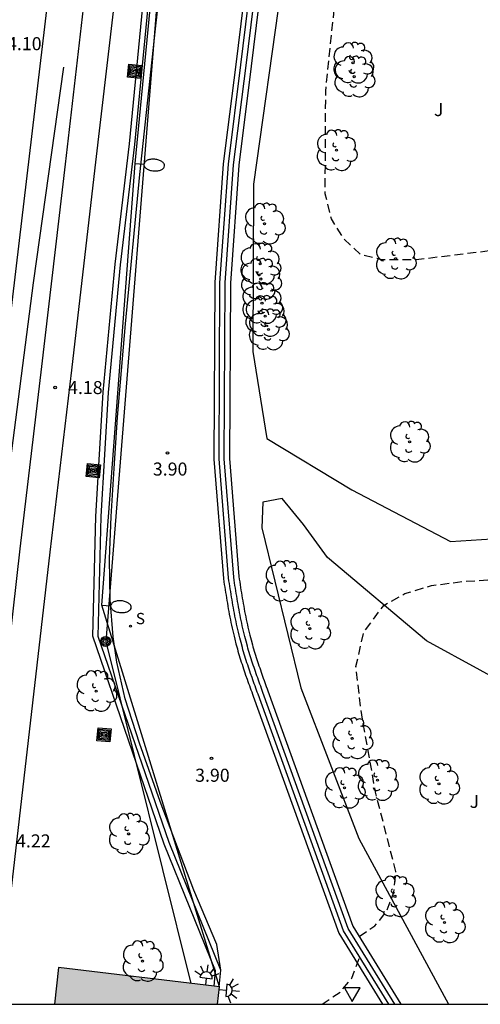
# Model space of a CAD drawing. Units: metres. Extents: x 582743 to 583095, y 4796039 to 4796291.
# Drawn here: x 582915 to 582942, y 4796040 to 4796097 of the extents above; entities that cross this region are included whole.
import ezdxf

# ---------------------------------------------------------------- set-up
doc = ezdxf.new("R2010")
doc.units = ezdxf.units.M
doc.header["$MEASUREMENT"] = 0
doc.linetypes.add('TRAZOS_NORMALES', pattern=[0.75, 0.5, -0.25])
for name, color, linetype in [('010106', 9, 'Continuous'), ('020194', 31, 'TRAZOS_NORMALES'), ('020204', 9, 'Continuous'), ('020308', 9, 'Continuous'), ('060102', 9, 'Continuous'), ('060108', 9, 'Continuous'), ('060113', 4, 'Continuous'), ('070105', 6, 'Continuous'), ('070108', 9, 'Continuous'), ('090217', 9, 'Continuous'), ('090218', 9, 'Continuous'), ('100106', 63, 'Continuous'), ('100202', 3, 'Continuous'), ('100302', 7, 'Continuous'), ('210204', 9, 'Continuous'), ('210304', 9, 'Continuous'), ('220104', 9, 'Continuous'), ('240103', 9, 'Continuous'), ('250202', 9, 'Continuous'), ('250204', 9, 'Continuous'), ('260205', 9, 'Continuous'), ('990501', 21, 'Continuous')]:
    doc.layers.add(name, color=color, linetype=linetype)
doc.layers.add('060118', color=9, linetype='Continuous', lineweight=30)
doc.layers.add('080111', color=7, linetype='Continuous', lineweight=30)
doc.styles.add('ARIAL', font='arial.ttf', dxfattribs={"height": 1})
doc.styles.add('ROMANS', font='romans__.ttf', dxfattribs={"height": 1})

# ---------------------------------------------------------------- blocks, each defined once
blk = doc.blocks.new('FAREDE')
at = {"linetype": 'Continuous'}
for p, q in [((0.75, 0.7), (0.57, 0.322)), ((0.415, 0), (0, 0)), ((0.415, 0.36), (0.415, -0.351)), ((1.07, 0.411), (0.715, 0.19)), ((0.738, -0.699), (0.56, -0.32)), ((1.062, -0.416), (0.709, -0.191)), ((1.187, -0.005), (0.768, -0.001))]:
    blk.add_line(p, q, dxfattribs=at)
blk.add_arc((0.413, 0.004), 0.355, 270.4282, 89.5718, dxfattribs=at)
blk = doc.blocks.new('COLTEN')
for p, q in [((-0.375, -0.375), (-0.375, 0.375)), ((-0.375, 0.375), (0.375, 0.375)), ((-0.305, -0.305), (-0.305, 0.305)), ((-0.305, 0.305), (0.305, 0.305)), ((-0.23, -0.23), (-0.23, 0.23)), ((-0.23, 0.23), (0.23, 0.23)), ((-0.145, -0.145), (-0.145, 0.145)), ((-0.145, 0.145), (0.145, 0.145)), ((-0.065, 0.065), (0.065, 0.065)), ((-0.065, -0.065), (-0.065, 0.065)), ((0.065, 0.065), (0.065, -0.065)), ((0.145, 0.145), (0.145, -0.145)), ((0.23, 0.23), (0.23, -0.23)), ((0.305, 0.305), (0.305, -0.305)), ((0.375, 0.375), (0.375, -0.375)), ((0.375, -0.375), (-0.375, -0.375)), ((0.305, -0.305), (-0.305, -0.305)), ((0.23, -0.23), (-0.23, -0.23)), ((0.145, -0.145), (-0.145, -0.145)), ((0.065, -0.065), (-0.065, -0.065))]:
    blk.add_line(p, q)
blk = doc.blocks.new('POSTEM')
for radius in [0.29, 0.21, 0.12]:
    blk.add_circle((0, 0), radius)
blk = doc.blocks.new('COTAPU')
blk.add_circle((0, 0), 0.075)
blk = doc.blocks.new('ARBOL')
blk.add_circle((0, 0), 0.0587)
for centre, radius, start, end in [((-0.28, 0.855), 0.3, 359.2878, 173.6078), ((0.097, 0.97), 0.21, 23.1565, 160.4665), ((-0.564, 0.381), 0.532, 92.28, 254.58), ((0.438, 0.881), 0.24, 301.578, 139.328), ((0.656, 0.288), 0.443, 319.8556, 114.7656), ((-0.091, 0.321), 0.12, 119.14, 310.56), ((0.819, -0.249), 0.383, 235.5275, 62.0275), ((-0.556, -0.339), 0.555, 142.64, 266.54), ((-0.039, -0.384), 0.21, 189.64, 323.88), ((-0.301, -0.676), 0.45, 213.78, 295.32), ((0.299, -0.624), 0.532, 224.67, 0.24)]:
    blk.add_arc(centre, radius, start, end)
blk = doc.blocks.new('SETRA')
at = {"linetype": 'Continuous'}
blk.add_lwpolyline([(0.451, 0.26), (-0.45, 0.26), (-0.001, -0.52)], close=True, dxfattribs=at)
blk = doc.blocks.new('FAREDI')
blk.add_line((0, 0), (0.5, 0))
blk.add_lwpolyline([(0.5, 0, 0.159986), (0.538, -0.117, 0.106322), (0.675, -0.238, 0.071006), (0.858, -0.309, 0.057309), (1.099, -0.337, 0.057309), (1.339, -0.309, 0.071006), (1.522, -0.238, 0.106322), (1.659, -0.117, 0.159986), (1.697, 0, 0.159986), (1.659, 0.117, 0.106322), (1.522, 0.238, 0.071006), (1.339, 0.309, 0.057309), (1.099, 0.337, 0.057309), (0.858, 0.309, 0.071006), (0.675, 0.238, 0.106322), (0.538, 0.117, 0.159986)], format="xyb", close=True)
blk = doc.blocks.new('SANEA')
blk.add_circle((0, 0), 0.055)

msp = doc.modelspace()

# ---------------------------------------------------------------- hatches: boundary and pattern name
at = {"layer": '990501'}
msp.add_hatch(color=256, dxfattribs=at).paths.add_polyline_path([(582926.636, 4796041.158), (582917.387, 4796042.272), (582917.155, 4796040.161), (582926.525, 4796040.16), (582926.58, 4796040.659)], flags=0)

# ---------------------------------------------------------------- linework, layer by layer
at = {"layer": '010106'}
msp.add_lwpolyline([(582744.183, 4796040.164), (583094.173, 4796040.157), (583094.178, 4796290.15), (582744.188, 4796290.157)], close=True, dxfattribs=at)
at = {"layer": '020194', "elevation": 4.14, "flags": 128}
for points in [[(582934.675, 4796044.055), (582935.574, 4796044.661), (582936.232, 4796045.453), (582936.671, 4796046.602), (582936.789, 4796047.79), (582935.615, 4796052.348), (582934.778, 4796057.064), (582934.494, 4796059.575), (582934.95, 4796061.553), (582936.091, 4796063.074), (582937.308, 4796063.758), (582938.829, 4796064.215), (582940.578, 4796064.443), (582942.708, 4796064.594), (582944.685, 4796064.29), (582946.414, 4796063.376), (582947.24, 4796062.806), (582948.02, 4796062.483), (582948.514, 4796062.425), (582948.923, 4796062.54), (582949.256, 4796062.92), (582949.607, 4796063.757), (582951.357, 4796069.994), (582951.738, 4796075.09), (582950.749, 4796079.426), (582949.912, 4796081.48), (582949.59, 4796081.917), (582948.829, 4796082.622), (582948.068, 4796083.003), (582947.003, 4796083.459), (582945.863, 4796083.687), (582942.897, 4796083.535), (582937.953, 4796082.926), (582935.995, 4796082.925), (582934.759, 4796083.231), (582933.79, 4796084.142), (582933.086, 4796085.284), (582932.725, 4796086.729), (582932.753, 4796092.629), (582933.571, 4796100.493), (582934.376, 4796107.585), (582934.865, 4796116.774), (582935.689, 4796124.895), (582936.092, 4796132.895), (582936.431, 4796139.159), (582936.827, 4796143.172), (582937.231, 4796147.667), (582938.506, 4796155.877), (582938.568, 4796159.252), (582938.356, 4796161.732), (582937.991, 4796168.917)], [(582932.544, 4796040.16), (582933.588, 4796040.864), (582934.246, 4796041.656), (582934.707, 4796042.864)]]:
    msp.add_lwpolyline(points, dxfattribs=at)
at = {"layer": '060102', "flags": 128}
msp.add_lwpolyline([(582926.718, 4796042.119), (582926.499, 4796043.591), (582925.171, 4796046.719), (582923.235, 4796051.807), (582922.051, 4796055.167), (582921.219, 4796057.711), (582920.739, 4796059.815), (582920.523, 4796061.271), (582920.355, 4796063.407), (582920.315, 4796065.743), (582920.419, 4796068.183), (582920.579, 4796070.951), (582920.779, 4796073.895), (582921.236, 4796079.247), (582922.068, 4796087.83), (582922.964, 4796096.206), (582924.012, 4796105.542), (582926.452, 4796126.653), (582927.581, 4796135.525), (582928.781, 4796144.788), (582929.917, 4796153.516), (582931.237, 4796163.868), (582933.973, 4796184.787)], dxfattribs=at)
at = {"layer": '060108', "flags": 128}
msp.add_lwpolyline([(582910.797, 4796040.161), (582911.765, 4796048.961), (582913.166, 4796059.917), (582914.544, 4796070.766), (582915.944, 4796081.615), (582917.696, 4796094.008)], dxfattribs=at)
at = {"layer": '060113', "flags": 128}
msp.add_lwpolyline([(582934.002, 4796146.376), (582927.582, 4796094.163), (582926.864, 4796088.449), (582926.373, 4796081.626), (582926.32, 4796071.483), (582926.866, 4796064.626), (582926.895, 4796064.439), (582926.92, 4796064.285), (582926.944, 4796064.131), (582926.969, 4796063.973), (582926.995, 4796063.819), (582927.02, 4796063.666), (582927.045, 4796063.509), (582927.071, 4796063.352), (582927.097, 4796063.197), (582927.124, 4796063.038), (582927.152, 4796062.883), (582927.18, 4796062.725), (582927.21, 4796062.566), (582927.24, 4796062.409), (582927.271, 4796062.253), (582927.303, 4796062.093), (582927.337, 4796061.935), (582927.371, 4796061.776), (582927.407, 4796061.619), (582927.443, 4796061.462), (582927.48, 4796061.303), (582927.52, 4796061.143), (582927.593, 4796060.859), (582927.671, 4796060.576), (582927.708, 4796060.449), (582927.745, 4796060.32), (582927.784, 4796060.192), (582927.821, 4796060.07), (582927.861, 4796059.942), (582927.9, 4796059.819), (582927.94, 4796059.692), (582927.983, 4796059.566), (582928.024, 4796059.441), (582928.066, 4796059.317), (582928.107, 4796059.197), (582928.148, 4796059.074), (582928.234, 4796058.83), (582928.278, 4796058.706), (582928.322, 4796058.583), (582928.365, 4796058.465), (582928.408, 4796058.344), (582928.451, 4796058.225), (582928.495, 4796058.102), (582928.539, 4796057.983), (582928.581, 4796057.866), (582933.503, 4796044.246), (582936.024, 4796040.16)], dxfattribs=at)
at = {"layer": '060118', "flags": 128}
for points in [[(582913.899, 4796040.161), (582913.973, 4796040.8), (582915.421, 4796053.159), (582916.908, 4796066.126), (582918.157, 4796076.597), (582919.502, 4796088.222), (582920.549, 4796097.196), (582921.525, 4796105.458), (582922.47, 4796113.376), (582923.07, 4796118.772), (582923.772, 4796124.499), (582924.399, 4796129.621), (582925.383, 4796138.534), (582926.19, 4796145.231), (582926.878, 4796150.994), (582927.423, 4796155.712), (582927.942, 4796160.309)], [(582912.154, 4796040.161), (582912.251, 4796041), (582913.699, 4796053.359), (582915.187, 4796066.327), (582916.436, 4796076.799), (582917.78, 4796088.422), (582918.828, 4796097.398), (582919.804, 4796105.662), (582920.748, 4796113.574), (582921.348, 4796118.973), (582922.053, 4796124.709), (582922.677, 4796129.821), (582922.963, 4796132.411)], [(582910.017, 4796040.161), (582911.227, 4796050.688), (582912.98, 4796065.895), (582914.964, 4796082.583), (582916.764, 4796097.766), (582916.905, 4796098.966)]]:
    msp.add_lwpolyline(points, dxfattribs=at)
at = {"layer": '070105', "flags": 128}
for points in [[(582926.335, 4796041.195), (582926.424, 4796042.077), (582923.471, 4796049.353), (582919.356, 4796061.307), (582919.531, 4796068.191), (582919.956, 4796075.327), (582920.644, 4796082.678), (582921.468, 4796089.598), (582922.764, 4796103.054), (582923.964, 4796115.013), (582925.5, 4796127.157), (582927.301, 4796140.293), (582929.285, 4796154.756), (582930.693, 4796166.46), (582932.613, 4796180.379)], [(582926.718, 4796042.119), (582923.741, 4796049.455), (582919.665, 4796061.294), (582919.84, 4796068.178), (582920.264, 4796075.304), (582920.951, 4796082.646), (582921.775, 4796089.565), (582923.071, 4796103.024), (582924.271, 4796114.978), (582925.806, 4796127.117), (582927.607, 4796140.251), (582929.591, 4796154.717), (582930.999, 4796166.421), (582932.919, 4796180.342)], [(582936.376, 4796040.16), (582933.773, 4796044.378), (582928.862, 4796057.968), (582928.82, 4796058.086), (582928.776, 4796058.205), (582928.732, 4796058.327), (582928.689, 4796058.446), (582928.646, 4796058.567), (582928.603, 4796058.686), (582928.559, 4796058.807), (582928.516, 4796058.93), (582928.431, 4796059.172), (582928.39, 4796059.294), (582928.349, 4796059.414), (582928.307, 4796059.537), (582928.266, 4796059.661), (582928.224, 4796059.785), (582928.185, 4796059.909), (582928.146, 4796060.032), (582928.107, 4796060.158), (582928.07, 4796060.279), (582928.032, 4796060.405), (582927.995, 4796060.532), (582927.959, 4796060.657), (582927.882, 4796060.936), (582927.81, 4796061.216), (582927.771, 4796061.373), (582927.734, 4796061.53), (582927.698, 4796061.685), (582927.663, 4796061.84), (582927.629, 4796061.997), (582927.596, 4796062.153), (582927.564, 4796062.31), (582927.534, 4796062.465), (582927.504, 4796062.621), (582927.474, 4796062.778), (582927.447, 4796062.934), (582927.419, 4796063.089), (582927.392, 4796063.246), (582927.366, 4796063.4), (582927.34, 4796063.556), (582927.315, 4796063.712), (582927.29, 4796063.866), (582927.264, 4796064.02), (582927.239, 4796064.176), (582927.215, 4796064.33), (582927.19, 4796064.484), (582927.163, 4796064.66), (582926.619, 4796071.494), (582926.672, 4796081.615), (582927.162, 4796088.42), (582927.879, 4796094.126), (582934.298, 4796146.337)], [(582934.891, 4796146.26), (582928.472, 4796094.052), (582927.757, 4796088.361), (582927.27, 4796081.592), (582927.217, 4796071.517), (582927.757, 4796064.729), (582927.781, 4796064.575), (582927.806, 4796064.421), (582927.83, 4796064.267), (582927.855, 4796064.113), (582927.88, 4796063.959), (582927.905, 4796063.805), (582927.93, 4796063.651), (582927.956, 4796063.497), (582927.982, 4796063.343), (582928.008, 4796063.19), (582928.036, 4796063.037), (582928.063, 4796062.883), (582928.092, 4796062.73), (582928.121, 4796062.577), (582928.151, 4796062.425), (582928.182, 4796062.272), (582928.214, 4796062.12), (582928.247, 4796061.968), (582928.281, 4796061.817), (582928.316, 4796061.665), (582928.352, 4796061.514), (582928.39, 4796061.363), (582928.46, 4796061.09), (582928.535, 4796060.819), (582928.57, 4796060.697), (582928.605, 4796060.575), (582928.642, 4796060.454), (582928.679, 4796060.333), (582928.716, 4796060.212), (582928.755, 4796060.091), (582928.793, 4796059.97), (582928.833, 4796059.85), (582928.873, 4796059.729), (582928.914, 4796059.609), (582928.955, 4796059.489), (582928.996, 4796059.369), (582929.038, 4796059.249), (582929.08, 4796059.129), (582929.122, 4796059.009), (582929.165, 4796058.89), (582929.208, 4796058.77), (582929.251, 4796058.65), (582929.294, 4796058.531), (582929.337, 4796058.411), (582929.381, 4796058.292), (582929.424, 4796058.172), (582934.314, 4796044.641), (582937.079, 4796040.16)], [(582926.625, 4796041.16), (582926.718, 4796042.119)]]:
    msp.add_lwpolyline(points, dxfattribs=at)
at = {"layer": '070108', "flags": 128}
msp.add_lwpolyline([(582936.728, 4796040.16), (582934.044, 4796044.51), (582929.143, 4796058.07), (582929.1, 4796058.189), (582929.056, 4796058.308), (582929.013, 4796058.429), (582928.97, 4796058.548), (582928.927, 4796058.668), (582928.884, 4796058.788), (582928.841, 4796058.908), (582928.798, 4796059.029), (582928.756, 4796059.149), (582928.714, 4796059.271), (582928.672, 4796059.392), (582928.631, 4796059.512), (582928.59, 4796059.633), (582928.549, 4796059.755), (582928.509, 4796059.877), (582928.47, 4796060), (582928.431, 4796060.122), (582928.393, 4796060.245), (582928.356, 4796060.366), (582928.318, 4796060.49), (582928.283, 4796060.614), (582928.247, 4796060.738), (582928.171, 4796061.013), (582928.1, 4796061.29), (582928.062, 4796061.443), (582928.025, 4796061.597), (582927.989, 4796061.751), (582927.955, 4796061.904), (582927.922, 4796062.058), (582927.889, 4796062.212), (582927.858, 4796062.367), (582927.827, 4796062.521), (582927.798, 4796062.675), (582927.769, 4796062.83), (582927.742, 4796062.986), (582927.713, 4796063.139), (582927.687, 4796063.294), (582927.661, 4796063.449), (582927.635, 4796063.604), (582927.61, 4796063.758), (582927.585, 4796063.912), (582927.56, 4796064.067), (582927.535, 4796064.222), (582927.511, 4796064.376), (582927.486, 4796064.53), (582927.46, 4796064.695), (582926.918, 4796071.506), (582926.971, 4796081.603), (582927.459, 4796088.39), (582928.175, 4796094.089), (582934.595, 4796146.299)], dxfattribs=at)
at = {"layer": '080111', "flags": 128}
for points in [[(582926.335, 4796041.195), (582917.387, 4796042.272), (582917.155, 4796040.161)], [(582926.625, 4796041.16), (582926.335, 4796041.195)], [(582926.525, 4796040.16), (582926.58, 4796040.659), (582926.636, 4796041.158)], [(582926.636, 4796041.158), (582926.625, 4796041.16)]]:
    msp.add_lwpolyline(points, dxfattribs=at)
at = {"layer": '100106', "color": 63}
msp.add_lwpolyline([(582934.34, 4796128.431), (582932.124, 4796115.463), (582930.196, 4796098.592), (582928.596, 4796087.288), (582928.571, 4796077.656), (582929.371, 4796072.673), (582934.259, 4796069.712), (582939.931, 4796066.744), (582942.891, 4796066.944), (582944.371, 4796068.656), (582946.403, 4796069.624), (582952.978, 4796061.04), (582952.066, 4796058.808), (582949.442, 4796057.169), (582944.714, 4796057.673), (582938.555, 4796061.041), (582932.851, 4796065.833), (582931.483, 4796067.721), (582930.251, 4796069.217), (582929.139, 4796069.009), (582929.075, 4796067.537), (582931.331, 4796058.345), (582934.651, 4796049.681), (582939.813, 4796040.16)], dxfattribs=at)
at = {"layer": '220104', "flags": 128}
msp.add_lwpolyline([(582926.636, 4796041.158), (582919.883, 4796063.095), (582921.796, 4796088.47), (582924.212, 4796113.365), (582927.461, 4796138.229), (582930.645, 4796162.708), (582933.79, 4796187.667), (582936.998, 4796212.722)], dxfattribs=at)
at = {"layer": '240103', "flags": 128}
msp.add_lwpolyline([(582934.646, 4796193.619), (582929.016, 4796149.209), (582923.652, 4796105.342), (582920.099, 4796061.009), (582925.003, 4796041.355)], dxfattribs=at)

# ---------------------------------------------------------------- block references
at = {"layer": '020204', "rotation": 359.9987685839998}
for p in [(582917.188, 4796075.593, 4.177), (582923.659, 4796071.833, 3.897), (582926.187, 4796054.289, 3.897)]:
    msp.add_blockref('COTAPU', p, dxfattribs=at)
at = {"layer": '090217', "rotation": 359.9987685839998}
msp.add_blockref('POSTEM', (582920.099, 4796061.009), dxfattribs=at)
at = {"layer": '090218', "rotation": 354.5016685975681}
for p in [(582921.768, 4796093.763), (582919.387, 4796070.823), (582920.003, 4796055.639)]:
    msp.add_blockref('COLTEN', p, dxfattribs=at)
at = {"layer": '100202', "rotation": 359.9987685839998}
for p in [(582934.323, 4796094.247), (582934.391, 4796093.455), (582933.373, 4796089.227), (582929.237, 4796085.008), (582936.774, 4796082.997), (582928.98, 4796082.701), (582929.019, 4796081.83), (582929.088, 4796080.439), (582929.273, 4796079.7), (582929.465, 4796078.925), (582937.578, 4796072.472), (582930.414, 4796064.461), (582931.846, 4796061.742), (582919.547, 4796058.153), (582934.275, 4796055.437), (582935.732, 4796053.032), (582939.265, 4796052.829), (582933.834, 4796052.593), (582921.419, 4796049.945), (582936.735, 4796046.36), (582939.59, 4796044.863), (582922.211, 4796042.642)]:
    msp.add_blockref('ARBOL', p, dxfattribs=at)
at = {"layer": '210204', "rotation": 359.9987685839998}
msp.add_blockref('SANEA', (582921.526, 4796061.889, 4.069), dxfattribs=at)
at = {"layer": '250202'}
for p, rotation in [((582921.796, 4796088.47), 355.1076685775502), ((582919.883, 4796063.095), 355.107668603587)]:
    msp.add_blockref('FAREDI', p, dxfattribs=dict(at, rotation=rotation))
at = {"layer": '250204'}
for p, rotation in [((582925.831, 4796041.255), 83.45236856497932), ((582926.617, 4796040.99), 355.178068588744)]:
    msp.add_blockref('FAREDE', p, dxfattribs=dict(at, rotation=rotation))
at = {"layer": '260205', "rotation": 359.9987685839998}
msp.add_blockref('SETRA', (582934.277, 4796040.844), dxfattribs=at)

# ---------------------------------------------------------------- texts
at = {"layer": '020308', "style": 'ARIAL'}
for s, p in [('4.10', (582914.426, 4796094.977)), ('4.18', (582917.938, 4796075.218)), ('3.90', (582922.812, 4796070.536)), ('3.90', (582925.243, 4796052.943)), ('4.22', (582914.945, 4796049.17))]:
    msp.add_text(s, height=0.75, rotation=359.9988, dxfattribs=at).set_placement(p)
at = {"layer": '100302', "style": 'ARIAL'}
for p in [(582938.978, 4796091.189), (582941.027, 4796051.44)]:
    msp.add_text('J', height=0.75, rotation=359.9988, dxfattribs=at).set_placement(p)
at = {"layer": '210304', "style": 'ROMANS'}
msp.add_text('S', height=0.65, rotation=359.9988, dxfattribs=at).set_placement((582921.832, 4796061.995))

doc.saveas('drawing.dxf')
